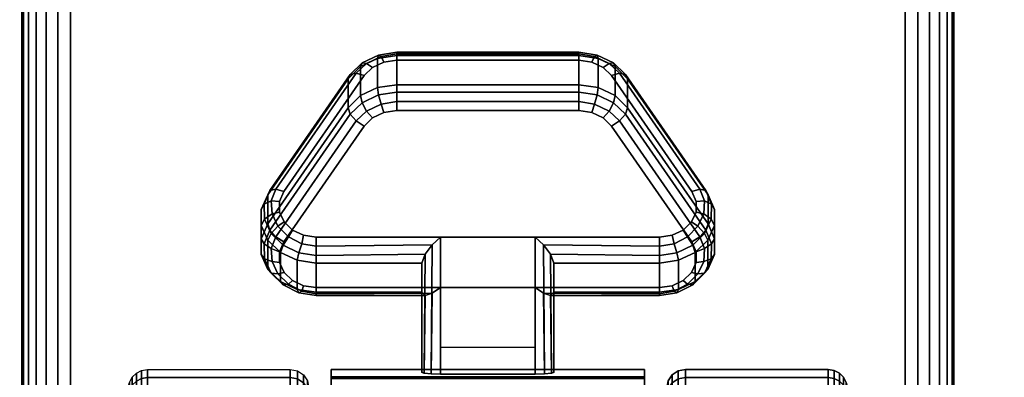
# Model space of a CAD drawing. Units: inches. Extents: x -0.2 to 54, y -24 to 0.
# Drawn here: x 45.7 to 48.4, y -19.9 to -18.9 of the extents above; entities that cross this region are included whole.
import ezdxf

# ---------------------------------------------------------------- set-up
doc = ezdxf.new("R2010")
doc.units = ezdxf.units.IN
doc.header["$MEASUREMENT"] = 0
for name, color, linetype in [('A-FURN-3-TABLE-LEG-CASTER-LOCK', 253, 'Continuous'), ('A-FURN-3-TABLE-LEG-CASTER-TREAD', 251, 'Continuous'), ('A-FURN-3-TABLE-LEG-CASTER-TRIM', 253, 'Continuous'), ('A-FURN-3-TABLE-LEG-FOOT', 253, 'Continuous'), ('A-FURN-3-TABLE-SURFACE-BOTTOM', 255, 'Continuous'), ('A-FURN-3-TABLE-SURFACE-TOP-HPL-TFL', 255, 'Continuous')]:
    doc.layers.add(name, color=color, linetype=linetype)

msp = doc.modelspace()

# ---------------------------------------------------------------- linework, layer by layer
at = {"layer": 'A-FURN-3-TABLE-LEG-CASTER-LOCK'}
for points in [[(46.7555, -19.0148, 0.9185), (47.2445, -19.0148, 0.9185), (47.2445, -19.0929, 0.8069), (46.7555, -19.0929, 0.8069)], [(46.4093, -19.4664, 1.0684), (46.4093, -19.3883, 1.18), (46.625, -19.077, 0.962), (46.625, -19.1552, 0.8504)], [(47.375, -19.077, 0.962), (47.5907, -19.3883, 1.18), (47.5907, -19.4664, 1.0684), (47.375, -19.1552, 0.8504)], [(47.1272, -19.5022, 1.3208), (46.8728, -19.5022, 1.3208), (46.8728, -19.8693, 1.5778), (47.1272, -19.8693, 1.5778)], [(46.8228, -19.65, 1.1969), (46.8228, -19.5718, 1.3085), (46.5398, -19.5718, 1.3085), (46.5398, -19.65, 1.1969)], [(46.8228, -19.5718, 1.3085), (46.8228, -19.65, 1.1969), (46.8228, -19.8655, 1.3478), (46.8228, -19.8642, 1.5132)], [(47.4602, -19.65, 1.1969), (47.4602, -19.5718, 1.3085), (47.1772, -19.5718, 1.3085), (47.1772, -19.65, 1.1969)], [(47.1772, -19.65, 1.1969), (47.1772, -19.5718, 1.3085), (47.1772, -19.8642, 1.5132), (47.1772, -19.8655, 1.3478)], [(47.1272, -19.7988, 1.2401), (46.8728, -19.7988, 1.2401), (46.8728, -19.6377, 1.1273), (47.1272, -19.6377, 1.1273)], [(46.8728, -19.6377, 1.1273), (47.1272, -19.6377, 1.1273), (47.1272, -19.871, 1.2907), (46.8728, -19.871, 1.2907)]]:
    msp.add_3dface(points, dxfattribs=at)
for points, invisible_edges in [([(47.3092, -19.0465, 1.0017), (47.279, -19.0321, 0.9916), (46.721, -19.0321, 0.9916), (46.6908, -19.0465, 1.0017)], 10), ([(47.279, -19.0321, 0.9916), (47.2445, -19.0271, 0.9881), (46.7555, -19.0271, 0.9881), (46.721, -19.0321, 0.9916)], 8), ([(47.5472, -19.3798, 1.2351), (47.3315, -19.0686, 1.0171), (46.6685, -19.0686, 1.0171), (46.4528, -19.3798, 1.2351)], 10), ([(47.3315, -19.0686, 1.0171), (47.3092, -19.0465, 1.0017), (46.6908, -19.0465, 1.0017), (46.6685, -19.0686, 1.0171)], 10), ([(46.6908, -19.182, 0.8082), (46.721, -19.1676, 0.7981), (47.279, -19.1676, 0.7981), (47.3092, -19.182, 0.8082)], 10), ([(46.721, -19.1676, 0.7981), (46.7555, -19.1626, 0.7946), (47.2445, -19.1626, 0.7946), (47.279, -19.1676, 0.7981)], 8), ([(46.4528, -19.5153, 1.0416), (46.6685, -19.2041, 0.8236), (47.3315, -19.2041, 0.8236), (47.5472, -19.5153, 1.0416)], 10), ([(46.6685, -19.2041, 0.8236), (46.6908, -19.182, 0.8082), (47.3092, -19.182, 0.8082), (47.3315, -19.2041, 0.8236)], 10), ([(47.5588, -19.4065, 1.2538), (47.5472, -19.3798, 1.2351), (46.4528, -19.3798, 1.2351), (46.4412, -19.4065, 1.2538)], 10), ([(47.5586, -19.4349, 1.2737), (47.5588, -19.4065, 1.2538), (46.4412, -19.4065, 1.2538), (46.4414, -19.4349, 1.2737)], 10), ([(47.5467, -19.4615, 1.2923), (47.5586, -19.4349, 1.2737), (46.4414, -19.4349, 1.2737), (46.4533, -19.4615, 1.2923)], 10), ([(47.5243, -19.4832, 1.3074), (47.5467, -19.4615, 1.2923), (46.4533, -19.4615, 1.2923), (46.4757, -19.4832, 1.3074)], 10), ([(47.4943, -19.4973, 1.3173), (47.5243, -19.4832, 1.3074), (46.4757, -19.4832, 1.3074), (46.5057, -19.4973, 1.3173)], 10), ([(46.4412, -19.542, 1.0603), (46.4528, -19.5153, 1.0416), (47.5472, -19.5153, 1.0416), (47.5588, -19.542, 1.0603)], 10), ([(47.4602, -19.5022, 1.3208), (47.4943, -19.4973, 1.3173), (46.5057, -19.4973, 1.3173), (46.5398, -19.5022, 1.3208)], 2), ([(46.4414, -19.5704, 1.0801), (46.4412, -19.542, 1.0603), (47.5588, -19.542, 1.0603), (47.5586, -19.5704, 1.0801)], 10), ([(46.4533, -19.597, 1.0988), (46.4414, -19.5704, 1.0801), (47.5586, -19.5704, 1.0801), (47.5467, -19.597, 1.0988)], 10), ([(46.4757, -19.6186, 1.1139), (46.4533, -19.597, 1.0988), (47.5467, -19.597, 1.0988), (47.5243, -19.6186, 1.1139)], 10), ([(46.5057, -19.6328, 1.1238), (46.4757, -19.6186, 1.1139), (47.5243, -19.6186, 1.1139), (47.4943, -19.6328, 1.1238)], 10), ([(46.5398, -19.6377, 1.1273), (46.5057, -19.6328, 1.1238), (47.4943, -19.6328, 1.1238), (47.4602, -19.6377, 1.1273)], 2)]:
    msp.add_3dface(points, dxfattribs=dict(at, invisible_edges=invisible_edges))
at = {"layer": 'A-FURN-3-TABLE-LEG-CASTER-TRIM', "invisible_edges": 10}
for points in [[(46.58, -19.8773, 1.6808), (46.58, -19.8576, 1.4286), (46.58, -22.7424, 1.4286), (46.58, -22.7227, 1.6808)], [(46.58, -19.8576, 1.4286), (46.58, -19.8822, 1.1768), (46.58, -22.7178, 1.1768), (46.58, -22.7424, 1.4286)], [(47.42, -22.7227, 1.6808), (47.42, -22.7424, 1.4286), (47.42, -19.8576, 1.4286), (47.42, -19.8773, 1.6808)], [(47.42, -22.7424, 1.4286), (47.42, -22.7178, 1.1768), (47.42, -19.8822, 1.1768), (47.42, -19.8576, 1.4286)], [(46.58, -19.9408, 1.9257), (46.58, -19.8773, 1.6808), (46.58, -22.7227, 1.6808), (46.58, -22.6592, 1.9257)], [(47.42, -22.6592, 1.9257), (47.42, -22.7227, 1.6808), (47.42, -19.8773, 1.6808), (47.42, -19.9408, 1.9257)]]:
    msp.add_3dface(points, dxfattribs=at)
at = {"layer": 'A-FURN-3-TABLE-SURFACE-BOTTOM', "invisible_edges": 5}
msp.add_3dface([(52, -0.1181, 31), (52, -23.8819, 31), (2, -23.8819, 31), (2, -0.1181, 31)], dxfattribs=at)
at = {"layer": 'A-FURN-3-TABLE-SURFACE-TOP-HPL-TFL', "invisible_edges": 10}
msp.add_3dface([(2, -23.8819, 32), (52, -23.8819, 32), (52, -0.1181, 32), (2, -0.1181, 32)], dxfattribs=at)

# ---------------------------------------------------------------- meshes
at = {"layer": 'A-FURN-3-TABLE-LEG-CASTER-LOCK'}
mesh = msp.add_polymesh((4, 4), dxfattribs=at)
for k, corner in enumerate([(46.7555, -19.0271, 0.9881), (46.7555, -19.0104, 0.9683), (46.7555, -19.006, 0.9428), (46.7555, -19.0148, 0.9185), (46.721, -19.0321, 0.9916), (46.7138, -19.0174, 0.9731), (46.7069, -19.0135, 0.9481), (46.7038, -19.0223, 0.9237), (46.6908, -19.0465, 1.0017), (46.6747, -19.0361, 0.9862), (46.6628, -19.0345, 0.9628), (46.6585, -19.0439, 0.9389), (46.6685, -19.0686, 1.0171), (46.6467, -19.0623, 1.0046), (46.6308, -19.0654, 0.9844), (46.625, -19.077, 0.962)]):
    mesh.set_mesh_vertex(divmod(k, 4), corner)
mesh = msp.add_polymesh((2, 4), dxfattribs=at)
for k, corner in enumerate([(46.7555, -19.0929, 0.8069), (46.7038, -19.1004, 0.8121), (46.6585, -19.1221, 0.8273), (46.625, -19.1552, 0.8504), (46.7555, -19.0148, 0.9185), (46.7038, -19.0223, 0.9237), (46.6585, -19.0439, 0.9389), (46.625, -19.077, 0.962)]):
    mesh.set_mesh_vertex(divmod(k, 4), corner)
mesh = msp.add_polymesh((2, 4), dxfattribs=at)
for k, corner in enumerate([(47.2445, -19.0271, 0.9881), (47.2445, -19.0104, 0.9683), (47.2445, -19.006, 0.9428), (47.2445, -19.0148, 0.9185), (46.7555, -19.0271, 0.9881), (46.7555, -19.0104, 0.9683), (46.7555, -19.006, 0.9428), (46.7555, -19.0148, 0.9185)]):
    mesh.set_mesh_vertex(divmod(k, 4), corner)
mesh = msp.add_polymesh((4, 4), dxfattribs=at)
for k, corner in enumerate([(47.3315, -19.0686, 1.0171), (47.3533, -19.0623, 1.0046), (47.3692, -19.0654, 0.9844), (47.375, -19.077, 0.962), (47.3092, -19.0465, 1.0017), (47.3253, -19.0361, 0.9862), (47.3372, -19.0345, 0.9628), (47.3415, -19.0439, 0.9389), (47.279, -19.0321, 0.9916), (47.2862, -19.0174, 0.9731), (47.2931, -19.0135, 0.9481), (47.2962, -19.0223, 0.9237), (47.2445, -19.0271, 0.9881), (47.2445, -19.0104, 0.9683), (47.2445, -19.006, 0.9428), (47.2445, -19.0148, 0.9185)]):
    mesh.set_mesh_vertex(divmod(k, 4), corner)
mesh = msp.add_polymesh((2, 4), dxfattribs=at)
for k, corner in enumerate([(47.375, -19.1552, 0.8504), (47.3415, -19.1221, 0.8273), (47.2962, -19.1004, 0.8121), (47.2445, -19.0929, 0.8069), (47.375, -19.077, 0.962), (47.3415, -19.0439, 0.9389), (47.2962, -19.0223, 0.9237), (47.2445, -19.0148, 0.9185)]):
    mesh.set_mesh_vertex(divmod(k, 4), corner)
mesh = msp.add_polymesh((2, 4), dxfattribs=at)
for k, corner in enumerate([(46.6685, -19.0686, 1.0171), (46.6467, -19.0623, 1.0046), (46.6308, -19.0654, 0.9844), (46.625, -19.077, 0.962), (46.4528, -19.3798, 1.2351), (46.4311, -19.3736, 1.2225), (46.4151, -19.3767, 1.2024), (46.4093, -19.3883, 1.18)]):
    mesh.set_mesh_vertex(divmod(k, 4), corner)
mesh = msp.add_polymesh((2, 4), dxfattribs=at)
for k, corner in enumerate([(47.5472, -19.3798, 1.2351), (47.5689, -19.3736, 1.2225), (47.5849, -19.3767, 1.2024), (47.5907, -19.3883, 1.18), (47.3315, -19.0686, 1.0171), (47.3533, -19.0623, 1.0046), (47.3692, -19.0654, 0.9844), (47.375, -19.077, 0.962)]):
    mesh.set_mesh_vertex(divmod(k, 4), corner)
mesh = msp.add_polymesh((4, 4), dxfattribs=at)
for k, corner in enumerate([(46.7555, -19.0929, 0.8069), (46.7555, -19.1128, 0.7902), (46.7555, -19.1383, 0.7857), (46.7555, -19.1626, 0.7946), (46.7038, -19.1004, 0.8121), (46.7069, -19.1203, 0.7955), (46.7138, -19.1452, 0.7906), (46.721, -19.1676, 0.7981), (46.6585, -19.1221, 0.8273), (46.6628, -19.1413, 0.8102), (46.6747, -19.1639, 0.8037), (46.6908, -19.182, 0.8082), (46.625, -19.1552, 0.8504), (46.6308, -19.1722, 0.8319), (46.6467, -19.1901, 0.8221), (46.6685, -19.2041, 0.8236)]):
    mesh.set_mesh_vertex(divmod(k, 4), corner)
mesh = msp.add_polymesh((2, 4), dxfattribs=at)
for k, corner in enumerate([(47.2445, -19.0929, 0.8069), (47.2445, -19.1128, 0.7902), (47.2445, -19.1383, 0.7857), (47.2445, -19.1626, 0.7946), (46.7555, -19.0929, 0.8069), (46.7555, -19.1128, 0.7902), (46.7555, -19.1383, 0.7857), (46.7555, -19.1626, 0.7946)]):
    mesh.set_mesh_vertex(divmod(k, 4), corner)
mesh = msp.add_polymesh((4, 4), dxfattribs=at)
for k, corner in enumerate([(47.375, -19.1552, 0.8504), (47.3692, -19.1722, 0.8319), (47.3533, -19.1901, 0.8221), (47.3315, -19.2041, 0.8236), (47.3415, -19.1221, 0.8273), (47.3372, -19.1413, 0.8102), (47.3253, -19.1639, 0.8037), (47.3092, -19.182, 0.8082), (47.2962, -19.1004, 0.8121), (47.2931, -19.1203, 0.7955), (47.2862, -19.1452, 0.7906), (47.279, -19.1676, 0.7981), (47.2445, -19.0929, 0.8069), (47.2445, -19.1128, 0.7902), (47.2445, -19.1383, 0.7857), (47.2445, -19.1626, 0.7946)]):
    mesh.set_mesh_vertex(divmod(k, 4), corner)
mesh = msp.add_polymesh((2, 4), dxfattribs=at)
for k, corner in enumerate([(46.625, -19.1552, 0.8504), (46.6308, -19.1722, 0.8319), (46.6467, -19.1901, 0.8221), (46.6685, -19.2041, 0.8236), (46.4093, -19.4664, 1.0684), (46.4151, -19.4835, 1.0498), (46.4311, -19.5014, 1.04), (46.4528, -19.5153, 1.0416)]):
    mesh.set_mesh_vertex(divmod(k, 4), corner)
mesh = msp.add_polymesh((2, 4), dxfattribs=at)
for k, corner in enumerate([(47.5907, -19.4664, 1.0684), (47.5849, -19.4835, 1.0498), (47.5689, -19.5014, 1.04), (47.5472, -19.5153, 1.0416), (47.375, -19.1552, 0.8504), (47.3692, -19.1722, 0.8319), (47.3533, -19.1901, 0.8221), (47.3315, -19.2041, 0.8236)]):
    mesh.set_mesh_vertex(divmod(k, 4), corner)
mesh = msp.add_polymesh((7, 4), dxfattribs=at)
for k, corner in enumerate([(46.4528, -19.3798, 1.2351), (46.4311, -19.3736, 1.2225), (46.4151, -19.3767, 1.2024), (46.4093, -19.3883, 1.18), (46.4412, -19.4065, 1.2538), (46.4187, -19.4048, 1.2444), (46.3996, -19.4138, 1.2284), (46.3919, -19.4284, 1.208), (46.4414, -19.4349, 1.2737), (46.4209, -19.4396, 1.2688), (46.4009, -19.4541, 1.2566), (46.3922, -19.4709, 1.2378), (46.4533, -19.4615, 1.2923), (46.4369, -19.4732, 1.2923), (46.4186, -19.4924, 1.2834), (46.4101, -19.5108, 1.2657), (46.4757, -19.4832, 1.3074), (46.4647, -19.5012, 1.3119), (46.4505, -19.5239, 1.3055), (46.4436, -19.5433, 1.2885), (46.5057, -19.4973, 1.3173), (46.5005, -19.5199, 1.325), (46.4926, -19.5447, 1.32), (46.4886, -19.5645, 1.3033), (46.5398, -19.5022, 1.3208), (46.5398, -19.5265, 1.3296), (46.5398, -19.552, 1.3251), (46.5398, -19.5718, 1.3085)]):
    mesh.set_mesh_vertex(divmod(k, 4), corner)
mesh = msp.add_polymesh((2, 7), dxfattribs=at)
for k, corner in enumerate([(46.4093, -19.4664, 1.0684), (46.3919, -19.5065, 1.0964), (46.3922, -19.549, 1.1262), (46.4101, -19.5889, 1.1542), (46.4436, -19.6214, 1.1769), (46.4886, -19.6426, 1.1918), (46.5398, -19.65, 1.1969), (46.4093, -19.3883, 1.18), (46.3919, -19.4284, 1.208), (46.3922, -19.4709, 1.2378), (46.4101, -19.5108, 1.2657), (46.4436, -19.5433, 1.2885), (46.4886, -19.5645, 1.3033), (46.5398, -19.5718, 1.3085)]):
    mesh.set_mesh_vertex(divmod(k, 7), corner)
mesh = msp.add_polymesh((7, 4), dxfattribs=at)
for k, corner in enumerate([(47.4602, -19.5022, 1.3208), (47.4602, -19.5265, 1.3296), (47.4602, -19.552, 1.3251), (47.4602, -19.5718, 1.3085), (47.4943, -19.4973, 1.3173), (47.4995, -19.5199, 1.325), (47.5074, -19.5447, 1.32), (47.5114, -19.5645, 1.3033), (47.5243, -19.4832, 1.3074), (47.5353, -19.5012, 1.3119), (47.5495, -19.5239, 1.3055), (47.5564, -19.5433, 1.2885), (47.5467, -19.4615, 1.2923), (47.5631, -19.4732, 1.2923), (47.5814, -19.4924, 1.2834), (47.5899, -19.5108, 1.2657), (47.5586, -19.4349, 1.2737), (47.5791, -19.4396, 1.2688), (47.5991, -19.4541, 1.2566), (47.6078, -19.4709, 1.2378), (47.5588, -19.4065, 1.2538), (47.5813, -19.4048, 1.2444), (47.6004, -19.4138, 1.2284), (47.6081, -19.4284, 1.208), (47.5472, -19.3798, 1.2351), (47.5689, -19.3736, 1.2225), (47.5849, -19.3767, 1.2024), (47.5907, -19.3883, 1.18)]):
    mesh.set_mesh_vertex(divmod(k, 4), corner)
mesh = msp.add_polymesh((2, 7), dxfattribs=at)
for k, corner in enumerate([(47.4602, -19.65, 1.1969), (47.5114, -19.6426, 1.1918), (47.5564, -19.6214, 1.1769), (47.5899, -19.5889, 1.1542), (47.6078, -19.549, 1.1262), (47.6081, -19.5065, 1.0964), (47.5907, -19.4664, 1.0684), (47.4602, -19.5718, 1.3085), (47.5114, -19.5645, 1.3033), (47.5564, -19.5433, 1.2885), (47.5899, -19.5108, 1.2657), (47.6078, -19.4709, 1.2378), (47.6081, -19.4284, 1.208), (47.5907, -19.3883, 1.18)]):
    mesh.set_mesh_vertex(divmod(k, 7), corner)
mesh = msp.add_polymesh((7, 4), dxfattribs=at)
for k, corner in enumerate([(46.4093, -19.4664, 1.0684), (46.4151, -19.4835, 1.0498), (46.4311, -19.5014, 1.04), (46.4528, -19.5153, 1.0416), (46.3919, -19.5065, 1.0964), (46.3996, -19.5206, 1.0758), (46.4187, -19.5326, 1.0619), (46.4412, -19.542, 1.0603), (46.3922, -19.549, 1.1262), (46.4009, -19.5609, 1.104), (46.4209, -19.5674, 1.0862), (46.4414, -19.5704, 1.0801), (46.4101, -19.5889, 1.1542), (46.4186, -19.5992, 1.1309), (46.4369, -19.601, 1.1098), (46.4533, -19.597, 1.0988), (46.4436, -19.6214, 1.1769), (46.4505, -19.6307, 1.1529), (46.4647, -19.629, 1.1294), (46.4757, -19.6186, 1.1139), (46.4886, -19.6426, 1.1918), (46.4926, -19.6515, 1.1675), (46.5005, -19.6477, 1.1425), (46.5057, -19.6328, 1.1238), (46.5398, -19.65, 1.1969), (46.5398, -19.6588, 1.1726), (46.5398, -19.6543, 1.1471), (46.5398, -19.6377, 1.1273)]):
    mesh.set_mesh_vertex(divmod(k, 4), corner)
mesh = msp.add_polymesh((7, 4), dxfattribs=at)
for k, corner in enumerate([(47.4602, -19.65, 1.1969), (47.4602, -19.6588, 1.1726), (47.4602, -19.6543, 1.1471), (47.4602, -19.6377, 1.1273), (47.5114, -19.6426, 1.1918), (47.5074, -19.6515, 1.1675), (47.4995, -19.6477, 1.1425), (47.4943, -19.6328, 1.1238), (47.5564, -19.6214, 1.1769), (47.5495, -19.6307, 1.1529), (47.5353, -19.629, 1.1294), (47.5243, -19.6186, 1.1139), (47.5899, -19.5889, 1.1542), (47.5814, -19.5992, 1.1309), (47.5631, -19.601, 1.1098), (47.5467, -19.597, 1.0988), (47.6078, -19.549, 1.1262), (47.5991, -19.5609, 1.104), (47.5791, -19.5674, 1.0862), (47.5586, -19.5704, 1.0801), (47.6081, -19.5065, 1.0964), (47.6004, -19.5206, 1.0758), (47.5813, -19.5326, 1.0619), (47.5588, -19.542, 1.0603), (47.5907, -19.4664, 1.0684), (47.5849, -19.4835, 1.0498), (47.5689, -19.5014, 1.04), (47.5472, -19.5153, 1.0416)]):
    mesh.set_mesh_vertex(divmod(k, 4), corner)
mesh = msp.add_polymesh((2, 4), dxfattribs=at)
for k, corner in enumerate([(46.5398, -19.5022, 1.3208), (46.5398, -19.5265, 1.3296), (46.5398, -19.552, 1.3251), (46.5398, -19.5718, 1.3085), (46.8728, -19.5022, 1.3208), (46.8507, -19.5233, 1.3292), (46.8317, -19.5483, 1.3267), (46.8228, -19.5718, 1.3085)]):
    mesh.set_mesh_vertex(divmod(k, 4), corner)
mesh = msp.add_polymesh((2, 4), dxfattribs=at)
for k, corner in enumerate([(46.8728, -19.5022, 1.3208), (46.8507, -19.5233, 1.3292), (46.8317, -19.5483, 1.3267), (46.8228, -19.5718, 1.3085), (46.8728, -19.8693, 1.5778), (46.8478, -19.8686, 1.5694), (46.8295, -19.8668, 1.5462), (46.8228, -19.8642, 1.5132)]):
    mesh.set_mesh_vertex(divmod(k, 4), corner)
mesh = msp.add_polymesh((2, 4), dxfattribs=at)
for k, corner in enumerate([(47.4602, -19.5718, 1.3085), (47.4602, -19.552, 1.3251), (47.4602, -19.5265, 1.3296), (47.4602, -19.5022, 1.3208), (47.1772, -19.5718, 1.3085), (47.1683, -19.5483, 1.3267), (47.1493, -19.5233, 1.3292), (47.1272, -19.5022, 1.3208)]):
    mesh.set_mesh_vertex(divmod(k, 4), corner)
mesh = msp.add_polymesh((2, 4), dxfattribs=at)
for k, corner in enumerate([(47.1272, -19.8693, 1.5778), (47.1522, -19.8686, 1.5694), (47.1705, -19.8668, 1.5462), (47.1772, -19.8642, 1.5132), (47.1272, -19.5022, 1.3208), (47.1493, -19.5233, 1.3292), (47.1683, -19.5483, 1.3267), (47.1772, -19.5718, 1.3085)]):
    mesh.set_mesh_vertex(divmod(k, 4), corner)
mesh = msp.add_polymesh((2, 4), dxfattribs=at)
for k, corner in enumerate([(46.5398, -19.65, 1.1969), (46.5398, -19.6588, 1.1726), (46.5398, -19.6543, 1.1471), (46.5398, -19.6377, 1.1273), (46.8228, -19.65, 1.1969), (46.8317, -19.659, 1.1686), (46.8507, -19.6528, 1.1442), (46.8728, -19.6377, 1.1273)]):
    mesh.set_mesh_vertex(divmod(k, 4), corner)
mesh = msp.add_polymesh((2, 4), dxfattribs=at)
for k, corner in enumerate([(46.8228, -19.65, 1.1969), (46.8317, -19.659, 1.1686), (46.8507, -19.6528, 1.1442), (46.8728, -19.6377, 1.1273), (46.8228, -19.8655, 1.3478), (46.8295, -19.8683, 1.3187), (46.8478, -19.8703, 1.2981), (46.8728, -19.871, 1.2907)]):
    mesh.set_mesh_vertex(divmod(k, 4), corner)
mesh = msp.add_polymesh((2, 4), dxfattribs=at)
for k, corner in enumerate([(47.1772, -19.65, 1.1969), (47.1683, -19.659, 1.1686), (47.1493, -19.6528, 1.1442), (47.1272, -19.6377, 1.1273), (47.4602, -19.65, 1.1969), (47.4602, -19.6588, 1.1726), (47.4602, -19.6543, 1.1471), (47.4602, -19.6377, 1.1273)]):
    mesh.set_mesh_vertex(divmod(k, 4), corner)
mesh = msp.add_polymesh((2, 4), dxfattribs=at)
for k, corner in enumerate([(47.1772, -19.8655, 1.3478), (47.1705, -19.8683, 1.3187), (47.1522, -19.8703, 1.2981), (47.1272, -19.871, 1.2907), (47.1772, -19.65, 1.1969), (47.1683, -19.659, 1.1686), (47.1493, -19.6528, 1.1442), (47.1272, -19.6377, 1.1273)]):
    mesh.set_mesh_vertex(divmod(k, 4), corner)
at = {"layer": 'A-FURN-3-TABLE-LEG-CASTER-TREAD'}
mesh = msp.add_polymesh((9, 9), dxfattribs=at)
for k, corner in enumerate([(45.9338, -20.2925, 1.4425), (45.9568, -20.1917, 1.4425), (45.982, -20.0915, 1.4425), (46.0094, -19.9918, 1.4425), (46.0389, -19.8927, 1.4425), (46.0459, -19.8785, 1.4425), (46.057, -19.8672, 1.4425), (46.0711, -19.86, 1.4425), (46.0867, -19.8575, 1.4425), (45.9338, -20.3078, 1.2675), (45.9568, -20.2086, 1.25), (45.982, -20.1098, 1.2326), (46.0094, -20.0116, 1.2153), (46.0389, -19.9141, 1.1981), (46.0459, -19.9001, 1.1957), (46.057, -19.889, 1.1937), (46.0711, -19.8819, 1.1924), (46.0867, -19.8794, 1.192), (45.9338, -20.3533, 1.0979), (45.9568, -20.2586, 1.0634), (45.982, -20.1643, 1.0292), (46.0094, -20.0707, 0.9951), (46.0389, -19.9776, 0.9612), (46.0459, -19.9642, 0.9563), (46.057, -19.9537, 0.9525), (46.0711, -19.9468, 0.95), (46.0867, -19.9445, 0.9491), (45.9338, -20.4275, 0.9387), (45.9568, -20.3402, 0.8884), (45.982, -20.2534, 0.8382), (46.0094, -20.167, 0.7884), (46.0389, -20.0812, 0.7388), (46.0459, -20.069, 0.7318), (46.057, -20.0592, 0.7261), (46.0711, -20.0529, 0.7225), (46.0867, -20.0508, 0.7212), (45.9338, -20.5282, 0.7949), (45.9568, -20.451, 0.7301), (45.982, -20.3742, 0.6657), (46.0094, -20.2978, 0.6016), (46.0389, -20.2219, 0.5379), (46.0459, -20.2111, 0.5288), (46.057, -20.2024, 0.5215), (46.0711, -20.1969, 0.5169), (46.0867, -20.195, 0.5153), (45.9338, -20.6524, 0.6707), (45.9568, -20.5876, 0.5935), (45.982, -20.5232, 0.5167), (46.0094, -20.4591, 0.4403), (46.0389, -20.3954, 0.3644), (46.0459, -20.3863, 0.3536), (46.057, -20.379, 0.3449), (46.0711, -20.3744, 0.3394), (46.0867, -20.3728, 0.3375), (45.9338, -20.7962, 0.57), (45.9568, -20.7459, 0.4827), (45.982, -20.6957, 0.3959), (46.0094, -20.6459, 0.3095), (46.0389, -20.5963, 0.2237), (46.0459, -20.5893, 0.2115), (46.057, -20.5836, 0.2017), (46.0711, -20.58, 0.1954), (46.0867, -20.5787, 0.1933), (45.9338, -20.9554, 0.4958), (45.9568, -20.9209, 0.4011), (45.982, -20.8867, 0.3068), (46.0094, -20.8526, 0.2132), (46.0389, -20.8187, 0.1201), (46.0459, -20.8138, 0.1067), (46.057, -20.81, 0.0962), (46.0711, -20.8075, 0.0893), (46.0867, -20.8066, 0.087), (45.9338, -21.125, 0.4503), (45.9568, -21.1075, 0.3511), (45.982, -21.0901, 0.2523), (46.0094, -21.0728, 0.1541), (46.0389, -21.0556, 0.0566), (46.0459, -21.0532, 0.0426), (46.057, -21.0512, 0.0315), (46.0711, -21.0499, 0.0244), (46.0867, -21.0495, 0.0219)]):
    mesh.set_mesh_vertex(divmod(k, 9), corner)
mesh = msp.add_polymesh((9, 6), dxfattribs=at)
for k, corner in enumerate([(46.0867, -19.8575, 1.4425), (46.47, -19.8575, 1.4425), (46.4891, -19.8613, 1.4425), (46.5054, -19.8721, 1.4425), (46.5162, -19.8884, 1.4425), (46.52, -19.9075, 1.4425), (46.0867, -19.8794, 1.192), (46.47, -19.8794, 1.192), (46.4891, -19.8832, 1.1927), (46.5054, -19.8938, 1.1946), (46.5162, -19.9098, 1.1974), (46.52, -19.9287, 1.2007), (46.0867, -19.9445, 0.9491), (46.47, -19.9445, 0.9491), (46.4891, -19.9481, 0.9504), (46.5054, -19.9583, 0.9541), (46.5162, -19.9735, 0.9597), (46.52, -19.9915, 0.9662), (46.0867, -20.0508, 0.7212), (46.47, -20.0508, 0.7212), (46.4891, -20.0541, 0.7232), (46.5054, -20.0634, 0.7286), (46.5162, -20.0775, 0.7367), (46.52, -20.0941, 0.7462), (46.0867, -20.195, 0.5153), (46.47, -20.195, 0.5153), (46.4891, -20.1979, 0.5177), (46.5054, -20.2062, 0.5247), (46.5162, -20.2186, 0.5351), (46.52, -20.2333, 0.5474), (46.0867, -20.3728, 0.3375), (46.47, -20.3728, 0.3375), (46.4891, -20.3752, 0.3404), (46.5054, -20.3822, 0.3487), (46.5162, -20.3926, 0.3611), (46.52, -20.4049, 0.3758), (46.0867, -20.5787, 0.1933), (46.47, -20.5787, 0.1933), (46.4891, -20.5807, 0.1966), (46.5054, -20.5861, 0.2059), (46.5162, -20.5942, 0.22), (46.52, -20.6038, 0.2366), (46.0867, -20.8066, 0.087), (46.47, -20.8066, 0.087), (46.4891, -20.8079, 0.0906), (46.5054, -20.8116, 0.1008), (46.5162, -20.8172, 0.116), (46.52, -20.8237, 0.134), (46.0867, -21.0495, 0.0219), (46.47, -21.0495, 0.0219), (46.4891, -21.0502, 0.0257), (46.5054, -21.0521, 0.0363), (46.5162, -21.0549, 0.0523), (46.52, -21.0582, 0.0712)]):
    mesh.set_mesh_vertex(divmod(k, 6), corner)
mesh = msp.add_polymesh((9, 6), dxfattribs=at)
for k, corner in enumerate([(47.9133, -19.9445, 0.9491), (47.53, -19.9445, 0.9491), (47.5109, -19.9481, 0.9504), (47.4946, -19.9583, 0.9541), (47.4838, -19.9735, 0.9597), (47.48, -19.9915, 0.9662), (47.9133, -19.8794, 1.192), (47.53, -19.8794, 1.192), (47.5109, -19.8832, 1.1927), (47.4946, -19.8938, 1.1946), (47.4838, -19.9098, 1.1974), (47.48, -19.9287, 1.2007), (47.9133, -19.8575, 1.4425), (47.53, -19.8575, 1.4425), (47.5109, -19.8613, 1.4425), (47.4946, -19.8721, 1.4425), (47.4838, -19.8884, 1.4425), (47.48, -19.9075, 1.4425), (47.9133, -19.8794, 1.693), (47.53, -19.8794, 1.693), (47.5109, -19.8832, 1.6923), (47.4946, -19.8938, 1.6904), (47.4838, -19.9098, 1.6876), (47.48, -19.9287, 1.6843), (47.9133, -19.9445, 1.9359), (47.53, -19.9445, 1.9359), (47.5109, -19.9481, 1.9346), (47.4946, -19.9583, 1.9309), (47.4838, -19.9735, 1.9253), (47.48, -19.9915, 1.9188), (47.9133, -20.0508, 2.1638), (47.53, -20.0508, 2.1638), (47.5109, -20.0541, 2.1618), (47.4946, -20.0634, 2.1564), (47.4838, -20.0775, 2.1483), (47.48, -20.0941, 2.1388), (47.9133, -20.195, 2.3697), (47.53, -20.195, 2.3697), (47.5109, -20.1979, 2.3673), (47.4946, -20.2062, 2.3603), (47.4838, -20.2186, 2.3499), (47.48, -20.2333, 2.3376), (47.9133, -20.3728, 2.5475), (47.53, -20.3728, 2.5475), (47.5109, -20.3752, 2.5446), (47.4946, -20.3822, 2.5363), (47.4838, -20.3926, 2.5239), (47.48, -20.4049, 2.5092), (47.9133, -20.5787, 2.6917), (47.53, -20.5787, 2.6917), (47.5109, -20.5807, 2.6884), (47.4946, -20.5861, 2.6791), (47.4838, -20.5942, 2.665), (47.48, -20.6038, 2.6484)]):
    mesh.set_mesh_vertex(divmod(k, 6), corner)
mesh = msp.add_polymesh((9, 9), dxfattribs=at)
for k, corner in enumerate([(48.0662, -20.3533, 1.0979), (48.0432, -20.2586, 1.0634), (48.018, -20.1643, 1.0292), (47.9906, -20.0707, 0.9951), (47.9611, -19.9776, 0.9612), (47.9541, -19.9642, 0.9563), (47.943, -19.9537, 0.9525), (47.9289, -19.9468, 0.95), (47.9133, -19.9445, 0.9491), (48.0662, -20.3078, 1.2675), (48.0432, -20.2086, 1.25), (48.018, -20.1098, 1.2326), (47.9906, -20.0116, 1.2153), (47.9611, -19.9141, 1.1981), (47.9541, -19.9001, 1.1957), (47.943, -19.889, 1.1937), (47.9289, -19.8819, 1.1924), (47.9133, -19.8794, 1.192), (48.0662, -20.2925, 1.4425), (48.0432, -20.1917, 1.4425), (48.018, -20.0915, 1.4425), (47.9906, -19.9918, 1.4425), (47.9611, -19.8927, 1.4425), (47.9541, -19.8785, 1.4425), (47.943, -19.8672, 1.4425), (47.9289, -19.86, 1.4425), (47.9133, -19.8575, 1.4425), (48.0662, -20.3078, 1.6175), (48.0432, -20.2086, 1.635), (48.018, -20.1098, 1.6524), (47.9906, -20.0116, 1.6697), (47.9611, -19.9141, 1.6869), (47.9541, -19.9001, 1.6893), (47.943, -19.889, 1.6913), (47.9289, -19.8819, 1.6926), (47.9133, -19.8794, 1.693), (48.0662, -20.3533, 1.7871), (48.0432, -20.2586, 1.8216), (48.018, -20.1643, 1.8558), (47.9906, -20.0707, 1.8899), (47.9611, -19.9776, 1.9238), (47.9541, -19.9642, 1.9287), (47.943, -19.9537, 1.9325), (47.9289, -19.9468, 1.935), (47.9133, -19.9445, 1.9359), (48.0662, -20.4275, 1.9463), (48.0432, -20.3402, 1.9966), (48.018, -20.2534, 2.0468), (47.9906, -20.167, 2.0966), (47.9611, -20.0812, 2.1462), (47.9541, -20.069, 2.1532), (47.943, -20.0592, 2.1589), (47.9289, -20.0529, 2.1625), (47.9133, -20.0508, 2.1638), (48.0662, -20.5282, 2.0901), (48.0432, -20.451, 2.1549), (48.018, -20.3742, 2.2193), (47.9906, -20.2978, 2.2834), (47.9611, -20.2219, 2.3471), (47.9541, -20.2111, 2.3562), (47.943, -20.2024, 2.3635), (47.9289, -20.1969, 2.3681), (47.9133, -20.195, 2.3697), (48.0662, -20.6524, 2.2143), (48.0432, -20.5876, 2.2915), (48.018, -20.5232, 2.3683), (47.9906, -20.4591, 2.4447), (47.9611, -20.3954, 2.5206), (47.9541, -20.3863, 2.5314), (47.943, -20.379, 2.5401), (47.9289, -20.3744, 2.5456), (47.9133, -20.3728, 2.5475), (48.0662, -20.7962, 2.315), (48.0432, -20.7459, 2.4023), (48.018, -20.6957, 2.4891), (47.9906, -20.6459, 2.5755), (47.9611, -20.5963, 2.6613), (47.9541, -20.5893, 2.6735), (47.943, -20.5836, 2.6833), (47.9289, -20.58, 2.6896), (47.9133, -20.5787, 2.6917)]):
    mesh.set_mesh_vertex(divmod(k, 9), corner)
at = {"layer": 'A-FURN-3-TABLE-LEG-CASTER-TRIM'}
mesh = msp.add_polymesh((2, 27), dxfattribs=at)
for k, corner in enumerate([(47.42, -22.392, 0.5), (47.42, -22.5399, 0.7053), (47.42, -22.6496, 0.9332), (47.42, -22.7178, 1.1768), (47.42, -22.7424, 1.4286), (47.42, -22.7227, 1.6808), (47.42, -22.6592, 1.9257), (47.42, -22.5538, 2.1557), (47.42, -22.41, 2.3638), (47.42, -22.2319, 2.5435), (47.42, -22.0253, 2.6894), (47.42, -21.7963, 2.7969), (47.42, -21.552, 2.8628), (47.42, -21.3, 2.885), (47.42, -21.048, 2.8628), (47.42, -20.8037, 2.7969), (47.42, -20.5747, 2.6894), (47.42, -20.3681, 2.5435), (47.42, -20.19, 2.3638), (47.42, -20.0462, 2.1557), (47.42, -19.9408, 1.9257), (47.42, -19.8773, 1.6808), (47.42, -19.8576, 1.4286), (47.42, -19.8822, 1.1768), (47.42, -19.9504, 0.9332), (47.42, -20.0601, 0.7053), (47.42, -20.208, 0.5), (46.58, -22.392, 0.5), (46.58, -22.5399, 0.7053), (46.58, -22.6496, 0.9332), (46.58, -22.7178, 1.1768), (46.58, -22.7424, 1.4286), (46.58, -22.7227, 1.6808), (46.58, -22.6592, 1.9257), (46.58, -22.5538, 2.1557), (46.58, -22.41, 2.3638), (46.58, -22.2319, 2.5435), (46.58, -22.0253, 2.6894), (46.58, -21.7963, 2.7969), (46.58, -21.552, 2.8628), (46.58, -21.3, 2.885), (46.58, -21.048, 2.8628), (46.58, -20.8037, 2.7969), (46.58, -20.5747, 2.6894), (46.58, -20.3681, 2.5435), (46.58, -20.19, 2.3638), (46.58, -20.0462, 2.1557), (46.58, -19.9408, 1.9257), (46.58, -19.8773, 1.6808), (46.58, -19.8576, 1.4286), (46.58, -19.8822, 1.1768), (46.58, -19.9504, 0.9332), (46.58, -20.0601, 0.7053), (46.58, -20.208, 0.5)]):
    mesh.set_mesh_vertex(divmod(k, 27), corner)
at = {"layer": 'A-FURN-3-TABLE-LEG-FOOT'}
mesh = msp.add_polymesh((2, 29), dxfattribs=at)
for k, corner in enumerate([(48.12, -23, 4.5), (48.1536, -23, 4.4956), (48.185, -23, 4.4826), (48.2119, -23, 4.4619), (48.2326, -23, 4.435), (48.2456, -23, 4.4036), (48.25, -23, 4.37), (48.25, -23, 3.63), (48.2456, -23, 3.5964), (48.2326, -23, 3.565), (48.2119, -23, 3.5381), (48.185, -23, 3.5174), (48.1536, -23, 3.5044), (48.12, -23, 3.5), (45.88, -23, 3.5), (45.8464, -23, 3.5044), (45.815, -23, 3.5174), (45.7881, -23, 3.5381), (45.7674, -23, 3.565), (45.7544, -23, 3.5964), (45.75, -23, 3.63), (45.75, -23, 4.37), (45.7544, -23, 4.4036), (45.7674, -23, 4.435), (45.7881, -23, 4.4619), (45.815, -23, 4.4826), (45.8464, -23, 4.4956), (45.88, -23, 4.5), (48.12, -23, 4.5), (48.12, -1, 4.5), (48.1536, -1, 4.4956), (48.185, -1, 4.4826), (48.2119, -1, 4.4619), (48.2326, -1, 4.435), (48.2456, -1, 4.4036), (48.25, -1, 4.37), (48.25, -1, 3.63), (48.2456, -1, 3.5964), (48.2326, -1, 3.565), (48.2119, -1, 3.5381), (48.185, -1, 3.5174), (48.1536, -1, 3.5044), (48.12, -1, 3.5), (45.88, -1, 3.5), (45.8464, -1, 3.5044), (45.815, -1, 3.5174), (45.7881, -1, 3.5381), (45.7674, -1, 3.565), (45.7544, -1, 3.5964), (45.75, -1, 3.63), (45.75, -1, 4.37), (45.7544, -1, 4.4036), (45.7674, -1, 4.435), (45.7881, -1, 4.4619), (45.815, -1, 4.4826), (45.8464, -1, 4.4956), (45.88, -1, 4.5), (48.12, -1, 4.5)]):
    mesh.set_mesh_vertex(divmod(k, 29), corner)

doc.saveas('drawing.dxf')
